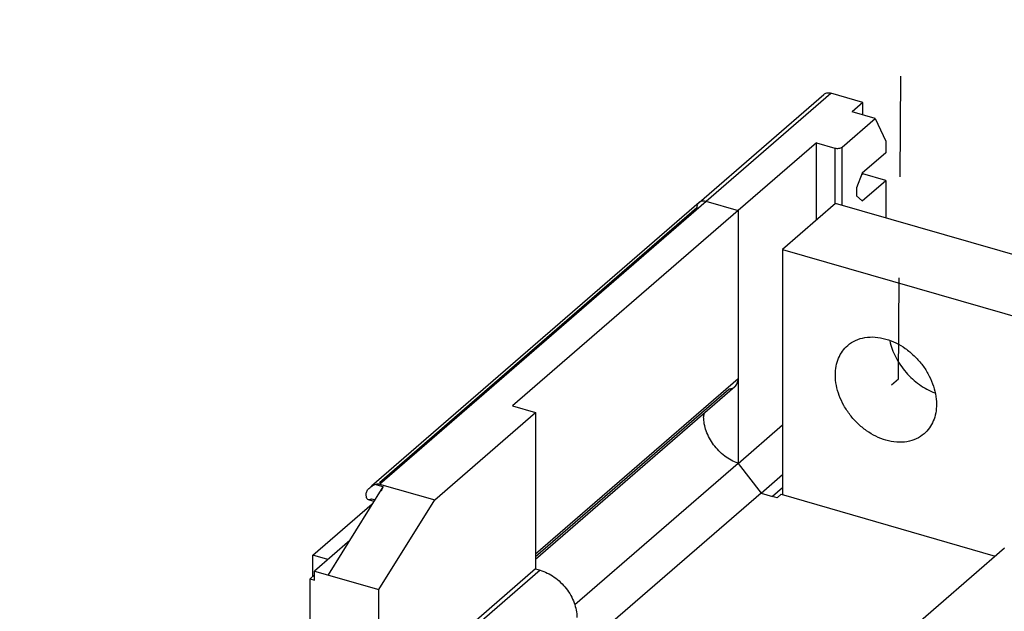
# Model space of a CAD drawing. Units: inches. Extents: x 0 to 34, y -25 to 22.
# Drawn here: x 27.6 to 29.4, y 14.4 to 15.5 of the extents above; entities that cross this region are included whole.
import ezdxf

# ---------------------------------------------------------------- set-up
doc = ezdxf.new("R2010")
doc.units = ezdxf.units.IN
doc.header["$LTSCALE"] = 1.87
doc.header["$MEASUREMENT"] = 0
doc.linetypes.add('DASHED', pattern=[0.2, 0.1, -0.1])
doc.layers.get('0').update_dxf_attribs({"linetype": 'CONTINUOUS'})
doc.styles.get("Standard").update_dxf_attribs({"font": 'txt', "width": 0.8})
doc.dimstyles.get("Standard").update_dxf_attribs({"dimtxt": 0.15625, "dimasz": 0.1875, "dimexe": 0.18, "dimexo": 0.0625, "dimgap": 0.09, "dimtad": 0, "dimtih": 1, "dimtoh": 1, "dimzin": 0, "dimdsep": 46, "dimtxsty": 'STANDARD', "dimblk": '_FILLED', "dimblk1": '_FILLED', "dimblk2": '_FILLED', "dimcen": 0.09, "dimadec": 0, "dimazin": 0, "dimtp": 0.01, "dimtm": 0.01, "dimtfac": 1, "dimtofl": 0, "dimtmove": 0, "dimatfit": 3, "dimldrblk": '_FILLED', "dimfxl": 1, "dimtolj": 1, "dimtzin": 0, "dimarcsym": 0})

# ---------------------------------------------------------------- blocks, each defined once
blk = doc.blocks.new('_FILLED')
at = {"color": 0, "linetype": 'ByBlock'}
blk.add_solid([(0, 0), (-1, 0.1667), (-1, -0.1667)], dxfattribs=at)

msp = doc.modelspace()

# ---------------------------------------------------------------- linework, layer by layer
at = {"color": 4, "linetype": 'DASHED'}
for p, q in [((29.2513, 14.8117), (29.271, 17.3037)), ((29.2385, 14.8006), (29.2513, 14.8117))]:
    msp.add_line(p, q, dxfattribs=at)
at = {"color": 9, "linetype": 'Continuous'}
for p, q in [((28.2889, 14.6164), (29.1255, 15.341)), ((29.1331, 15.2393), (29.1331, 15.1354)), ((29.1466, 15.1332), (29.1466, 15.2411)), ((28.8771, 15.1285), (28.2887, 14.6189)), ((28.9539, 14.8117), (28.5782, 14.4864)), ((28.5782, 14.4822), (28.9364, 14.7925)), ((28.2955, 14.611), (28.2803, 14.6154)), ((28.2738, 14.589), (28.2807, 14.5871)), ((28.5867, 14.4566), (28.3357, 14.2392))]:
    msp.add_line(p, q, dxfattribs=at)
at = {"color": 7, "linetype": 'Continuous'}
for p, q in [((28.8813, 15.1385), (29.1126, 15.3388)), ((29.1852, 15.3237), (29.1255, 15.341)), ((29.1852, 15.3237), (29.1653, 15.3065)), ((29.1852, 15.3008), (29.1852, 15.3237)), ((29.2079, 15.2942), (29.1653, 15.3065)), ((29.1466, 15.2411), (29.2079, 15.2942)), ((29.2079, 15.2942), (29.2278, 15.2518)), ((29.099, 15.2492), (28.9539, 15.1234)), ((29.099, 15.1058), (29.099, 15.2492)), ((29.099, 15.2492), (29.1331, 15.2393)), ((29.2278, 15.2518), (29.2278, 15.2305)), ((29.2278, 15.2305), (29.1841, 15.1926)), ((29.1841, 15.1926), (29.1736, 15.1655)), ((29.1852, 15.1916), (29.183, 15.1897)), ((29.1852, 15.1916), (29.1852, 15.1926)), ((29.2278, 15.1793), (29.1852, 15.1916)), ((29.1841, 15.1415), (29.2278, 15.1793)), ((29.2278, 15.1793), (29.2278, 15.1097)), ((29.1736, 15.1655), (29.1736, 15.1505)), ((28.8851, 15.1407), (28.8876, 15.1412)), ((28.8942, 15.1407), (28.9539, 15.1234)), ((29.1736, 15.1505), (29.1841, 15.1415)), ((28.9539, 15.1234), (28.9539, 14.6546)), ((29.1346, 15.1366), (29.0361, 15.0514)), ((29.9443, 14.9029), (29.1346, 15.1366)), ((29.0361, 15.0514), (29.0361, 14.5975)), ((29.0361, 15.0514), (29.8459, 14.8176)), ((28.9539, 14.6546), (29.0361, 14.7259)), ((28.9539, 14.6546), (28.9965, 14.5997)), ((28.9965, 14.5997), (29.0361, 14.6341)), ((29.0361, 14.6095), (29.0178, 14.5936)), ((28.9965, 14.5997), (29.0178, 14.5936))]:
    msp.add_line(p, q, dxfattribs=at)
at = {"color": 6, "linetype": 'Continuous'}
for p, q in [((28.8813, 15.1385), (28.2741, 14.6127)), ((28.9539, 15.1234), (28.5355, 14.7612)), ((28.9476, 14.7968), (28.5782, 14.4768)), ((28.5355, 14.7612), (28.5782, 14.7489)), ((28.3912, 14.5869), (28.5782, 14.7489)), ((28.5782, 14.7489), (28.5782, 14.4591)), ((28.9539, 14.6546), (28.6509, 14.3923)), ((28.9539, 14.6546), (28.9537, 14.6548)), ((28.194, 14.4478), (28.2955, 14.611)), ((28.2889, 14.6164), (28.3912, 14.5869)), ((28.9965, 14.5997), (28.6987, 14.3419)), ((29.0263, 14.5911), (29.0178, 14.5936)), ((29.0337, 14.5975), (29.0263, 14.5911)), ((29.0337, 14.5975), (29.4304, 14.483)), ((28.1652, 14.4845), (28.275, 14.5795)), ((28.2684, 14.5872), (28.2669, 14.588)), ((28.2788, 14.5841), (28.2684, 14.5872)), ((28.2878, 14.4207), (28.3912, 14.5869)), ((28.2338, 14.5117), (28.1685, 14.4551)), ((29.2606, 14.3359), (29.4476, 14.4979)), ((28.1652, 14.4451), (28.1652, 14.4845)), ((28.1931, 14.4765), (28.1652, 14.4845)), ((28.1685, 14.4479), (28.16, 14.4406)), ((28.1685, 14.4381), (28.1685, 14.4551)), ((28.1685, 14.4551), (28.2878, 14.4207)), ((28.5782, 14.4591), (28.2878, 14.2076)), ((28.5782, 14.4591), (28.5867, 14.4566)), ((28.16, 14.2445), (28.16, 14.4406)), ((28.16, 14.4406), (28.1685, 14.4381)), ((28.2878, 14.2076), (28.2878, 14.4207))]:
    msp.add_line(p, q, dxfattribs=at)
at = {"color": 7, "linetype": 'Continuous'}
msp.add_arc((28.8885, 15.1301), 0.0111, 125.4336, 130.8343, dxfattribs=at)
at = {"color": 6, "linetype": 'Continuous'}
msp.add_arc((28.955, 14.7413), 0.0651, 174.0695, 180.0155, dxfattribs=at)
at = {"color": 7, "linetype": 'Continuous'}
for points, knots in [([(29.1126, 15.3388), (29.1134, 15.3395), (29.1152, 15.3407), (29.1184, 15.3416), (29.1219, 15.3418), (29.1243, 15.3413), (29.1255, 15.341)], [0, 0, 0, 0, 0.233088, 0.474226, 0.7295, 1, 1, 1, 1]), ([(29.1331, 15.2393), (29.1343, 15.239), (29.1368, 15.2386), (29.1405, 15.2387), (29.1439, 15.2395), (29.1458, 15.2405), (29.1466, 15.2411)], [0, 0, 0, 0, 0.263511, 0.537906, 0.791659, 1, 1, 1, 1]), ([(28.8821, 15.1391), (28.8824, 15.1393), (28.8833, 15.1399), (28.8843, 15.1404), (28.8851, 15.1407)], [0, 0, 0, 0, 0.247706, 1, 1, 1, 1]), ([(28.8876, 15.1412), (28.8881, 15.1413), (28.8903, 15.1415), (28.8926, 15.1411), (28.8942, 15.1407)], [0, 0, 0, 0, 0.240579, 1, 1, 1, 1]), ([(29.1571, 14.8733), (29.1615, 14.8771), (29.1716, 14.8836), (29.1892, 14.8888), (29.2085, 14.8895), (29.2214, 14.8871), (29.2279, 14.8852)], [0, 0, 0, 0, 0.233277, 0.474319, 0.729089, 1, 1, 1, 1]), ([(29.2279, 14.8852), (29.2407, 14.8815), (29.2593, 14.8722), (29.2804, 14.8547), (29.2946, 14.839), (29.3063, 14.8214), (29.3176, 14.7971), (29.3217, 14.7772), (29.3217, 14.7644)], [0, 0, 0, 0, 0.24575, 0.374966, 0.505595, 0.635424, 0.762328, 1, 1, 1, 1]), ([(29.235, 14.8819), (29.2373, 14.8714), (29.2431, 14.8557), (29.2545, 14.8367), (29.2649, 14.8232), (29.2768, 14.811), (29.294, 14.7971), (29.3087, 14.7892), (29.3189, 14.7854)], [0, 0, 0, 0, 0.24453, 0.371598, 0.500052, 0.628439, 0.75541, 1, 1, 1, 1]), ([(29.1342, 14.8185), (29.1342, 14.8239), (29.1351, 14.8346), (29.1395, 14.8496), (29.1468, 14.8628), (29.1534, 14.8701), (29.1571, 14.8733)], [0, 0, 0, 0, 0.266186, 0.519596, 0.762587, 1, 1, 1, 1]), ([(29.2279, 14.6977), (29.2151, 14.7014), (29.1966, 14.7107), (29.1754, 14.7282), (29.1613, 14.7439), (29.1496, 14.7615), (29.1383, 14.7858), (29.1342, 14.8056), (29.1342, 14.8185)], [0, 0, 0, 0, 0.24575, 0.374966, 0.505595, 0.635424, 0.762328, 1, 1, 1, 1]), ([(29.3217, 14.7644), (29.3217, 14.7589), (29.3208, 14.7483), (29.3164, 14.7333), (29.3091, 14.7201), (29.3025, 14.7128), (29.2988, 14.7096)], [0, 0, 0, 0, 0.266186, 0.519596, 0.762587, 1, 1, 1, 1]), ([(29.2988, 14.7096), (29.2944, 14.7058), (29.2843, 14.6993), (29.2667, 14.6941), (29.2474, 14.6934), (29.2344, 14.6958), (29.2279, 14.6977)], [0, 0, 0, 0, 0.233277, 0.474319, 0.729089, 1, 1, 1, 1])]:
    msp.add_open_spline(points, degree=3, knots=knots, dxfattribs=at)
at = {"color": 6, "linetype": 'Continuous'}
for points, knots in [([(28.8813, 15.1385), (28.881, 15.1382), (28.8799, 15.1371), (28.879, 15.1358), (28.8785, 15.1347)], [0, 0, 0, 0, 0.247552, 1, 1, 1, 1]), ([(28.8876, 15.1412), (28.8874, 15.1412), (28.8862, 15.141), (28.8839, 15.1404), (28.8821, 15.1392), (28.8813, 15.1385)], [0, 0, 0, 0, 0.074004, 0.54484, 1, 1, 1, 1]), ([(28.8785, 15.1347), (28.8782, 15.1343), (28.8774, 15.1323), (28.8771, 15.1301), (28.8771, 15.1285)], [0, 0, 0, 0, 0.241343, 1, 1, 1, 1]), ([(28.9476, 14.7968), (28.9486, 14.7976), (28.9504, 14.7996), (28.9524, 14.8032), (28.9536, 14.8073), (28.9539, 14.8102), (28.9539, 14.8117)], [0, 0, 0, 0, 0.237333, 0.480614, 0.734444, 1, 1, 1, 1]), ([(28.9364, 14.7925), (28.9385, 14.7926), (28.9425, 14.7934), (28.9461, 14.7955), (28.9476, 14.7968)], [0, 0, 0, 0, 0.511522, 1, 1, 1, 1]), ([(28.9537, 14.6548), (28.9448, 14.658), (28.9278, 14.6675), (28.9074, 14.6884), (28.8936, 14.7136), (28.8899, 14.7323), (28.8899, 14.7413)], [0, 0, 0, 0, 0.248401, 0.507853, 0.762913, 1, 1, 1, 1]), ([(28.264, 14.5975), (28.264, 14.5998), (28.2651, 14.6033), (28.2679, 14.6071), (28.2696, 14.6088), (28.2706, 14.6096)], [0, 0, 0, 0, 0.481274, 0.737731, 1, 1, 1, 1]), ([(28.2803, 14.6154), (28.2817, 14.616), (28.2845, 14.6168), (28.2875, 14.6168), (28.2889, 14.6164)], [0, 0, 0, 0, 0.511579, 1, 1, 1, 1]), ([(28.2955, 14.611), (28.2952, 14.6104), (28.2938, 14.6079), (28.2926, 14.6053), (28.2919, 14.6032)], [0, 0, 0, 0, 0.235311, 1, 1, 1, 1]), ([(28.2669, 14.588), (28.2658, 14.5889), (28.2647, 14.5912), (28.2641, 14.5945), (28.264, 14.5965), (28.264, 14.5975)], [0, 0, 0, 0, 0.417484, 0.689954, 1, 1, 1, 1]), ([(28.2738, 14.589), (28.2734, 14.5886), (28.2725, 14.588), (28.2711, 14.5872), (28.2697, 14.5869), (28.2688, 14.587), (28.2684, 14.5872)], [0, 0, 0, 0, 0.297796, 0.558893, 0.788774, 1, 1, 1, 1]), ([(28.5867, 14.4566), (28.5913, 14.4553), (28.6003, 14.4517), (28.6175, 14.4415), (28.6324, 14.4272), (28.6437, 14.4102), (28.6519, 14.3925), (28.6549, 14.3781), (28.6549, 14.3687)], [0, 0, 0, 0, 0.120643, 0.246586, 0.505636, 0.635435, 0.762321, 1, 1, 1, 1])]:
    msp.add_open_spline(points, degree=3, knots=knots, dxfattribs=at)
msp.add_open_spline([(28.2706, 14.6096), (28.2734, 14.6121), (28.2768, 14.614), (28.2803, 14.6154)], degree=3, dxfattribs=at)

# ---------------------------------------------------------------- leaders
at = {"color": 2, "linetype": 'Continuous'}
msp.add_leader([(27.7443, 13.6092), (26.3261, 15.0154)], dimstyle='STANDARD', override={"dimtad": 0}, dxfattribs=at)

doc.saveas('drawing.dxf')
